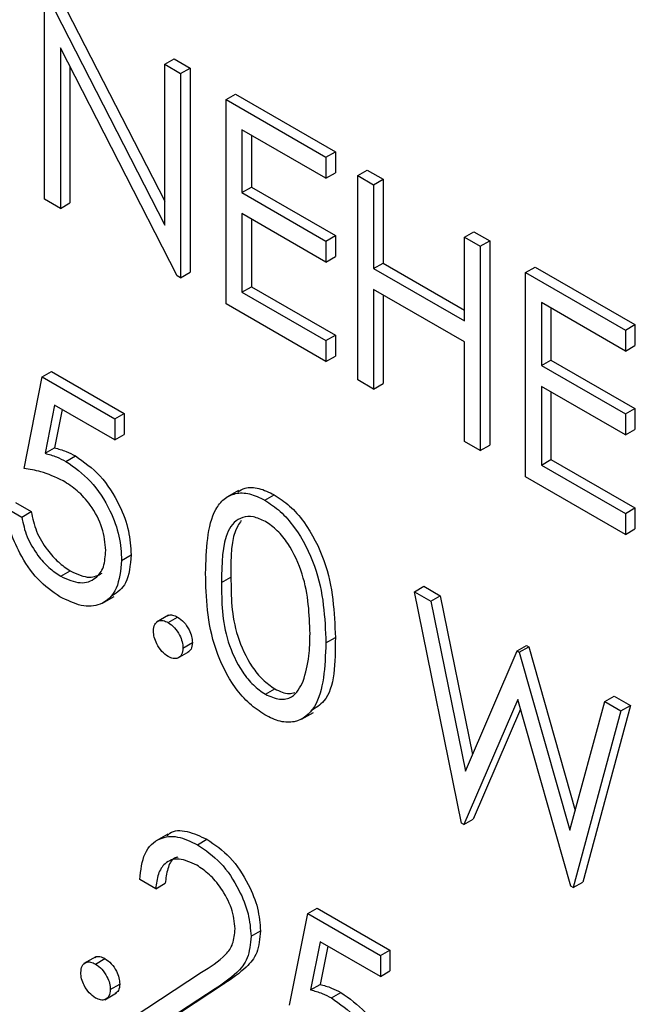
# Model space of a CAD drawing. Units: inches. Extents: x 0.3 to 10.6, y 0.4 to 8.2.
# Drawn here: x 8.9 to 8.9, y 7.1 to 7.1 of the extents above; entities that cross this region are included whole.
import ezdxf

# ---------------------------------------------------------------- set-up
doc = ezdxf.new("R2010")
doc.units = ezdxf.units.IN
doc.header["$MEASUREMENT"] = 0

msp = doc.modelspace()

# ---------------------------------------------------------------- linework, layer by layer
at = {"color": 7, "linetype": 'Continuous', "lineweight": 25}
for p, q in [((8.92626948, 7.14196878), (8.92752761, 7.13951166)), ((8.92611998, 7.13953529), (8.92611998, 7.1419275)), ((8.92615898, 7.14190499), (8.92752761, 7.13923209)), ((8.92767119, 7.1386398), (8.92630588, 7.14130647)), ((8.92630588, 7.14130647), (8.92630588, 7.13942798)), ((8.92752761, 7.1411149), (8.92763811, 7.14117869)), ((8.92763811, 7.14117869), (8.92782401, 7.14107137)), ((8.92641638, 7.14109069), (8.92641638, 7.13949177)), ((8.92752761, 7.1411149), (8.92771351, 7.14100758)), ((8.92752761, 7.13923209), (8.92752761, 7.1411149)), ((8.92771351, 7.14100758), (8.92782401, 7.14107137)), ((8.92782401, 7.14107137), (8.92782401, 7.13867916)), ((8.92771351, 7.14100758), (8.92771351, 7.13861537)), ((8.9282447, 7.14070093), (8.9283552, 7.14076472)), ((8.9282447, 7.14070093), (8.92941328, 7.14002633)), ((8.9282447, 7.13830872), (8.9282447, 7.14070093)), ((8.9283552, 7.14076472), (8.92952378, 7.14009012)), ((8.92941328, 7.13978097), (8.92843059, 7.14034826)), ((8.92843059, 7.14034826), (8.92843059, 7.1396122)), ((8.92854109, 7.14028449), (8.92854109, 7.13967599)), ((8.92941328, 7.14002633), (8.92952378, 7.14009012)), ((8.92941328, 7.14002633), (8.92941328, 7.13978097)), ((8.92952378, 7.14009012), (8.92952378, 7.13984476)), ((8.92978512, 7.13981166), (8.92989562, 7.13987545)), ((8.92989562, 7.13987545), (8.93008152, 7.13976814)), ((8.92941328, 7.13978097), (8.92952378, 7.13984476)), ((8.92978512, 7.13981166), (8.92997102, 7.13970435)), ((8.92978512, 7.13741945), (8.92978512, 7.13981166)), ((8.92997102, 7.13970435), (8.93008152, 7.13976814)), ((8.93008152, 7.13976814), (8.93008152, 7.13878672)), ((8.92843059, 7.1396122), (8.92854109, 7.13967599)), ((8.92854109, 7.13967599), (8.92952378, 7.1391087)), ((8.92997102, 7.13970435), (8.92997102, 7.13872293)), ((8.92630588, 7.13942798), (8.92611998, 7.13953529)), ((8.92843059, 7.1396122), (8.92941328, 7.13904491)), ((8.92630588, 7.13942798), (8.92641638, 7.13949177)), ((8.92941328, 7.13879955), (8.92843059, 7.13936684)), ((8.92843059, 7.13936684), (8.92843059, 7.13844676)), ((8.92854109, 7.13930307), (8.92854109, 7.13851055)), ((8.92941328, 7.13904491), (8.92952378, 7.1391087)), ((8.92952378, 7.1391087), (8.92952378, 7.13886334)), ((8.9310334, 7.13909105), (8.9311439, 7.13915484)), ((8.9310334, 7.13909105), (8.9312193, 7.13898373)), ((8.9310334, 7.13810963), (8.9310334, 7.13909105)), ((8.9311439, 7.13915484), (8.9313298, 7.13904752)), ((8.92941328, 7.13904491), (8.92941328, 7.13879955)), ((8.9312193, 7.13898373), (8.9313298, 7.13904752)), ((8.9312193, 7.13898373), (8.9312193, 7.13659152)), ((8.9313298, 7.13904752), (8.9313298, 7.13665531)), ((8.92941328, 7.13879955), (8.92952378, 7.13886334)), ((8.92997102, 7.13872293), (8.93008152, 7.13878672)), ((8.92997102, 7.13872293), (8.9310334, 7.13810963)), ((8.93008152, 7.13878672), (8.9310334, 7.13823721)), ((8.93175049, 7.13867708), (8.93186099, 7.13874087)), ((8.93186099, 7.13874087), (8.93302957, 7.13806627)), ((8.92771351, 7.13861537), (8.92767119, 7.1386398)), ((8.92771351, 7.13861537), (8.92782401, 7.13867916)), ((8.93175049, 7.13867708), (8.93291907, 7.13800248)), ((8.93175049, 7.13628487), (8.93175049, 7.13867708)), ((8.92843059, 7.13844676), (8.92854109, 7.13851055)), ((8.92854109, 7.13851055), (8.92952378, 7.13794326)), ((8.92843059, 7.13844676), (8.92941328, 7.13787947)), ((8.9310334, 7.13786427), (8.92997102, 7.13847757)), ((8.92997102, 7.13847757), (8.92997102, 7.13731214)), ((8.93008152, 7.1384138), (8.93008152, 7.13737593)), ((8.92941328, 7.13763412), (8.9282447, 7.13830872)), ((8.93291907, 7.13775712), (8.93193638, 7.13832441)), ((8.93193638, 7.13832441), (8.93193638, 7.13758835)), ((8.93204688, 7.13826064), (8.93204688, 7.13765214)), ((8.93291907, 7.13800248), (8.93302957, 7.13806627)), ((8.93302957, 7.13806627), (8.93302957, 7.13782091)), ((8.92941328, 7.13787947), (8.92952378, 7.13794326)), ((8.92952378, 7.13794326), (8.92952378, 7.13769791)), ((8.93291907, 7.13800248), (8.93291907, 7.13775712)), ((8.92941328, 7.13787947), (8.92941328, 7.13763412)), ((8.9310334, 7.13669884), (8.9310334, 7.13786427)), ((8.93291907, 7.13775712), (8.93302957, 7.13782091)), ((8.92941328, 7.13763412), (8.92952378, 7.13769791)), ((8.93193638, 7.13758835), (8.93204688, 7.13765214)), ((8.93193638, 7.13758835), (8.93291907, 7.13702106)), ((8.93204688, 7.13765214), (8.93302957, 7.13708485)), ((8.92588094, 7.13638008), (8.92609338, 7.13745354)), ((8.92609338, 7.13745354), (8.92620388, 7.13751733)), ((8.92609338, 7.13745354), (8.92694327, 7.13696291)), ((8.92620388, 7.13751733), (8.92705377, 7.1370267)), ((8.92997102, 7.13731214), (8.92978512, 7.13741945)), ((8.92997102, 7.13731214), (8.93008152, 7.13737593)), ((8.93291907, 7.1367757), (8.93193638, 7.13734299)), ((8.93193638, 7.13734299), (8.93193638, 7.13642291)), ((8.93204688, 7.13727922), (8.93204688, 7.1364867)), ((8.92623863, 7.13712434), (8.92612704, 7.13655956)), ((8.92694327, 7.13671756), (8.92623863, 7.13712434)), ((8.92632652, 7.13707362), (8.92623754, 7.13662335)), ((8.92694327, 7.13696291), (8.92705377, 7.1370267)), ((8.92705377, 7.1370267), (8.92705377, 7.13678135)), ((8.93291907, 7.13702106), (8.93302957, 7.13708485)), ((8.93291907, 7.13702106), (8.93291907, 7.1367757)), ((8.93302957, 7.13708485), (8.93302957, 7.13683949)), ((8.92694327, 7.13696291), (8.92694327, 7.13671756)), ((8.92694327, 7.13671756), (8.92705377, 7.13678135)), ((8.93291907, 7.1367757), (8.93302957, 7.13683949)), ((8.9312193, 7.13659152), (8.9310334, 7.13669884)), ((8.9312193, 7.13659152), (8.9313298, 7.13665531)), ((8.92612704, 7.13655956), (8.92623754, 7.13662335)), ((8.92637101, 7.1364652), (8.92648151, 7.13652899)), ((8.93193638, 7.13642291), (8.93204688, 7.1364867)), ((8.93193638, 7.13642291), (8.93291907, 7.13585562)), ((8.93204688, 7.1364867), (8.93302957, 7.13591941)), ((8.93291907, 7.13561027), (8.93175049, 7.13628487)), ((8.9283903, 7.13612558), (8.92825222, 7.13604587)), ((8.92869826, 7.13601112), (8.92880876, 7.13607491)), ((8.92577894, 7.13598383), (8.92596489, 7.13587648)), ((8.92566844, 7.13592004), (8.92585439, 7.13581269)), ((8.92585439, 7.13581269), (8.92596489, 7.13587648)), ((8.93291907, 7.13585562), (8.93302957, 7.13591941)), ((8.93291907, 7.13585562), (8.93291907, 7.13561027)), ((8.93302957, 7.13591941), (8.93302957, 7.13567406)), ((8.93291907, 7.13561027), (8.93302957, 7.13567406)), ((8.92702297, 7.13530628), (8.92713347, 7.13537007)), ((8.92631127, 7.13511956), (8.92642177, 7.13518335)), ((8.92819155, 7.13504619), (8.92830205, 7.13510998)), ((8.93044906, 7.13493906), (8.93055956, 7.13500285)), ((8.93044906, 7.13493906), (8.93064123, 7.13482813)), ((8.93100016, 7.13222871), (8.93044906, 7.13493906)), ((8.93055956, 7.13500285), (8.93075173, 7.13489192)), ((8.92679849, 7.1348047), (8.92693658, 7.13488442)), ((8.93064123, 7.13482813), (8.93075173, 7.13489192)), ((8.93064123, 7.13482813), (8.93104667, 7.13283969)), ((8.93075173, 7.13489192), (8.93113037, 7.13303489)), ((8.92756977, 7.13466268), (8.92743168, 7.13458296)), ((8.92756743, 7.13457842), (8.92767793, 7.13464221)), ((8.92774005, 7.13427941), (8.92785056, 7.1343432)), ((8.92941328, 7.13433995), (8.92952378, 7.13440374)), ((8.92767482, 7.13415931), (8.92781291, 7.13423902)), ((8.93104667, 7.13283969), (8.93164963, 7.13424599)), ((8.93164963, 7.13424599), (8.93176013, 7.13430978)), ((8.93164963, 7.13424599), (8.9316766, 7.13423042)), ((8.9316766, 7.13423042), (8.9317871, 7.13429421)), ((8.9316766, 7.13423042), (8.93226835, 7.13214641)), ((8.93176013, 7.13430978), (8.9317871, 7.13429421)), ((8.9317871, 7.13429421), (8.9323311, 7.13237839)), ((8.92870449, 7.13373799), (8.92881499, 7.13380178)), ((8.93165751, 7.13367885), (8.93102671, 7.13221338)), ((8.9322808, 7.13148941), (8.93165751, 7.13367885)), ((8.93226835, 7.13214641), (8.93267587, 7.13365355)), ((8.93267587, 7.13365355), (8.93278637, 7.13371734)), ((8.93267587, 7.13365355), (8.93286597, 7.13354381)), ((8.93278637, 7.13371734), (8.93297647, 7.1336076)), ((8.92912829, 7.13344601), (8.92926637, 7.13352573)), ((8.9316906, 7.13356274), (8.93113721, 7.13227717)), ((8.93286597, 7.13354381), (8.9323074, 7.13147406)), ((8.93297647, 7.1336076), (8.9324179, 7.13153785)), ((8.93286597, 7.13354381), (8.93297647, 7.1336076)), ((8.93102671, 7.13221338), (8.93113721, 7.13227717)), ((8.93102671, 7.13221338), (8.93100016, 7.13222871)), ((8.92756422, 7.13210039), (8.92742613, 7.13202068)), ((8.92791102, 7.13197627), (8.92802152, 7.13204006)), ((8.92742136, 7.13146154), (8.92723541, 7.13156888)), ((8.92742136, 7.13146154), (8.92753186, 7.13152533)), ((8.9323074, 7.13147406), (8.9322808, 7.13148941)), ((8.9323074, 7.13147406), (8.9324179, 7.13153785)), ((8.92920078, 7.13117036), (8.92931128, 7.13123415)), ((8.92931128, 7.13123415), (8.93016122, 7.1307435)), ((8.92898833, 7.1300969), (8.92920078, 7.13117036)), ((8.92920078, 7.13117036), (8.93005072, 7.1306797)), ((8.92853684, 7.13090384), (8.92864734, 7.13096763)), ((8.92934602, 7.13084116), (8.92923443, 7.13027638)), ((8.92943391, 7.13079044), (8.92934493, 7.13034017)), ((8.93005072, 7.13043435), (8.92934602, 7.13084116)), ((8.92671988, 7.13066399), (8.92658179, 7.13058428)), ((8.92671755, 7.13057973), (8.92682805, 7.13064352)), ((8.93005072, 7.1306797), (8.93016122, 7.1307435)), ((8.93005072, 7.1306797), (8.93005072, 7.13043435)), ((8.93016122, 7.1307435), (8.93016122, 7.13049814)), ((8.92715577, 7.12995872), (8.92795919, 7.13048495)), ((8.93005072, 7.13043435), (8.93016122, 7.13049814)), ((8.92689017, 7.13028072), (8.92700067, 7.13034451)), ((8.92822821, 7.13035133), (8.92770988, 7.13001177)), ((8.92811771, 7.13028754), (8.92822821, 7.13035133)), ((8.92923443, 7.13027638), (8.92934493, 7.13034017)), ((8.92682494, 7.13016062), (8.92696302, 7.13024033)), ((8.92811771, 7.13028754), (8.92759938, 7.12994798)), ((8.9294784, 7.13018202), (8.92958891, 7.13024581))]:
    msp.add_line(p, q, dxfattribs=at)
for points, knots in [([(8.91041365, 7.17947648), (8.91048016, 7.17952123), (8.91094499, 7.17983396), (8.91190191, 7.18025342), (8.91328466, 7.18072067), (8.91475977, 7.18099857), (8.91630531, 7.18110557), (8.91791415, 7.18103672), (8.91957698, 7.18079514), (8.92128562, 7.1803822), (8.92303149, 7.17980006), (8.92480568, 7.17905133), (8.92659886, 7.17813942), (8.92840066, 7.17706852), (8.93020111, 7.1758441), (8.93198955, 7.17447239), (8.93375549, 7.17296055), (8.93548882, 7.17131696), (8.93717901, 7.16955047), (8.93881623, 7.16767099), (8.94039092, 7.16568917), (8.94189378, 7.16361614), (8.94331601, 7.16146373), (8.94464946, 7.1592443), (8.94588634, 7.15697055), (8.94701952, 7.15465559), (8.94804258, 7.15231284), (8.94894981, 7.14995587), (8.94973611, 7.14759832), (8.95039743, 7.14525389), (8.9509299, 7.14293629), (8.95133191, 7.14065877), (8.9515991, 7.13843591), (8.95171652, 7.13662658), (8.95172694, 7.13557379), (8.95173047, 7.13521756)], [0, 0, 0, 0, 0.00544867, 0.03807892, 0.07070819, 0.10315626, 0.13533891, 0.16725279, 0.19894132, 0.23046604, 0.26188457, 0.29324236, 0.32457394, 0.35589879, 0.38722803, 0.41857189, 0.44993442, 0.481317, 0.51271853, 0.54413666, 0.57557057, 0.60701595, 0.63846965, 0.66992846, 0.701389, 0.73284675, 0.76429741, 0.79573773, 0.82716434, 0.85857384, 0.88996282, 0.92132866, 0.95266938, 0.98398455, 1, 1, 1, 1]), ([(8.90701369, 7.17998274), (8.90679145, 7.1797845), (8.90616647, 7.17922701), (8.90526494, 7.17813978), (8.90430494, 7.17674212), (8.90347433, 7.17519385), (8.90277103, 7.17351142), (8.9022012, 7.17170081), (8.90176806, 7.16977269), (8.9014743, 7.16773769), (8.90132152, 7.16560752), (8.90131012, 7.16339441), (8.90143967, 7.16111052), (8.90170896, 7.15876843), (8.90211573, 7.15638044), (8.90265766, 7.15395905), (8.9033314, 7.15151679), (8.90413278, 7.14906613), (8.90505791, 7.1466199), (8.90610123, 7.14419042), (8.90725755, 7.14179038), (8.9085207, 7.13943212), (8.90988397, 7.13712773), (8.91134046, 7.13488926), (8.91288258, 7.13272829), (8.91450255, 7.13065609), (8.91619205, 7.12868344), (8.9179426, 7.12682068), (8.91974557, 7.12507762), (8.92159177, 7.12346353), (8.92347236, 7.12198714), (8.92537783, 7.12065651), (8.92729894, 7.11947916), (8.92922602, 7.11846196), (8.93114947, 7.11761133), (8.933059, 7.11693283), (8.93494428, 7.11643126), (8.93679413, 7.11611056), (8.93859818, 7.11597221), (8.9403427, 7.11602158), (8.94200998, 7.1162383), (8.94305344, 7.11653367), (8.94356659, 7.11667893)], [0, 0, 0, 0, 0.0136067, 0.03826412, 0.0630436, 0.08797064, 0.11304558, 0.13824987, 0.16355427, 0.18892713, 0.21434075, 0.23977352, 0.26520842, 0.29063551, 0.31605031, 0.34145138, 0.36683882, 0.39221335, 0.41757727, 0.4429324, 0.46828154, 0.49362686, 0.51897099, 0.54431697, 0.56966601, 0.59502085, 0.62038503, 0.6457606, 0.6711493, 0.69655537, 0.72197825, 0.74742079, 0.7728811, 0.79835752, 0.82384327, 0.84932358, 0.87477912, 0.90018359, 0.92550331, 0.95070451, 0.97575775, 1, 1, 1, 1]), ([(8.92612704, 7.13655956), (8.92617184, 7.13654794), (8.92625182, 7.1365272), (8.9263346, 7.13648414), (8.92637101, 7.1364652)], [0, 0, 0, 0, 0.56016239, 1, 1, 1, 1]), ([(8.92623754, 7.13662335), (8.92628234, 7.13661173), (8.92636232, 7.13659099), (8.9264451, 7.13654793), (8.92648151, 7.13652899)], [0, 0, 0, 0, 0.56016239, 1, 1, 1, 1]), ([(8.92648151, 7.13652899), (8.92658058, 7.13645966), (8.92677859, 7.1363211), (8.92699639, 7.13598003), (8.92711765, 7.13564814), (8.92712819, 7.13546282), (8.92713347, 7.13537007)], [0, 0, 0, 0, 0.27969431, 0.55902219, 0.77928898, 1, 1, 1, 1]), ([(8.92637101, 7.1364652), (8.92647008, 7.13639587), (8.92666809, 7.13625731), (8.92688589, 7.13591624), (8.92700715, 7.13558434), (8.92701769, 7.13539903), (8.92702297, 7.13530628)], [0, 0, 0, 0, 0.27969431, 0.55902219, 0.77928898, 1, 1, 1, 1]), ([(8.92633741, 7.13623924), (8.92624968, 7.13627939), (8.92609285, 7.13635115), (8.92594575, 7.13637123), (8.92588094, 7.13638008)], [0, 0, 0, 0, 0.55941915, 1, 1, 1, 1]), ([(8.92683707, 7.1354227), (8.9268294, 7.1355099), (8.92681408, 7.13568416), (8.92667449, 7.13594434), (8.92650563, 7.13613087), (8.92639353, 7.13620309), (8.92633741, 7.13623924)], [0, 0, 0, 0, 0.279539323, 0.558613541, 0.779042332, 1, 1, 1, 1]), ([(8.92800565, 7.13515255), (8.92801369, 7.13543354), (8.92802375, 7.13578523), (8.92821674, 7.13603318), (8.92835122, 7.13609829), (8.92851659, 7.13609893), (8.92863771, 7.13604039), (8.92869826, 7.13601112)], [0, 0, 0, 0, 0.49870527, 0.62416861, 0.74945814, 0.87473296, 1, 1, 1, 1]), ([(8.92838076, 7.13610984), (8.9284083, 7.13612597), (8.92847845, 7.13616706), (8.92862791, 7.13616128), (8.92874848, 7.1361037), (8.92880876, 7.13607491)], [0, 0, 0, 0, 0.24420506, 0.62211427, 1, 1, 1, 1]), ([(8.92880876, 7.13607491), (8.92886973, 7.13603407), (8.92899168, 7.13595239), (8.92921396, 7.13569926), (8.92949393, 7.13513848), (8.92951184, 7.13469771), (8.92952378, 7.13440374)], [0, 0, 0, 0, 0.12558313, 0.25120719, 0.50057919, 1, 1, 1, 1]), ([(8.92869826, 7.13601112), (8.92875923, 7.13597028), (8.92888118, 7.1358886), (8.92910346, 7.13563547), (8.92938343, 7.13507469), (8.92940134, 7.13463392), (8.92941328, 7.13433995)], [0, 0, 0, 0, 0.12558313, 0.25120719, 0.50057919, 1, 1, 1, 1]), ([(8.92630049, 7.13488044), (8.92621168, 7.13494219), (8.92603413, 7.13506567), (8.92583337, 7.13536462), (8.92570919, 7.13565954), (8.92568203, 7.13583317), (8.92566844, 7.13592004)], [0, 0, 0, 0, 0.27960951, 0.55901683, 0.77937495, 1, 1, 1, 1]), ([(8.92596489, 7.13587648), (8.9259809, 7.13579965), (8.92601288, 7.13564624), (8.92613946, 7.13543646), (8.9262804, 7.13527892), (8.92637465, 7.13521521), (8.92642177, 7.13518335)], [0, 0, 0, 0, 0.28004023, 0.55919143, 0.77960188, 1, 1, 1, 1]), ([(8.92585439, 7.13581269), (8.9258704, 7.13573586), (8.92590238, 7.13558245), (8.92602896, 7.13537267), (8.9261699, 7.13521513), (8.92626415, 7.13515142), (8.92631127, 7.13511956)], [0, 0, 0, 0, 0.28004023, 0.55919143, 0.77960188, 1, 1, 1, 1]), ([(8.92870449, 7.13576217), (8.928657, 7.1357841), (8.92856198, 7.135828), (8.92843599, 7.13581664), (8.92833548, 7.135757), (8.92819836, 7.13554486), (8.92819458, 7.13526771), (8.92819155, 7.13504619)], [0, 0, 0, 0, 0.12512814, 0.2504278, 0.37551616, 0.50085231, 1, 1, 1, 1]), ([(8.92842328, 7.13577174), (8.92840878, 7.13575192), (8.92829755, 7.13559994), (8.92829995, 7.13533787), (8.92830205, 7.13510998)], [0, 0, 0, 0, 0.130423259, 1, 1, 1, 1]), ([(8.92922738, 7.13444822), (8.92921969, 7.13467477), (8.92920818, 7.13501411), (8.9290143, 7.13545488), (8.92884672, 7.13566276), (8.92875187, 7.13572905), (8.92870449, 7.13576217)], [0, 0, 0, 0, 0.50008247, 0.74903758, 0.87461484, 1, 1, 1, 1]), ([(8.92631127, 7.13511956), (8.92638888, 7.13508528), (8.92654413, 7.1350167), (8.92671713, 7.13508039), (8.92682245, 7.13521959), (8.92683219, 7.13535498), (8.92683707, 7.1354227)], [0, 0, 0, 0, 0.27961166, 0.55933618, 0.77956095, 1, 1, 1, 1]), ([(8.92713347, 7.13537007), (8.92712367, 7.13524918), (8.9271058, 7.13502866), (8.92697349, 7.13493272), (8.92691371, 7.13488938)], [0, 0, 0, 0, 0.54820541, 1, 1, 1, 1]), ([(8.92702297, 7.13530628), (8.92701083, 7.13518919), (8.92698657, 7.13495519), (8.92680048, 7.13477409), (8.92655435, 7.13475614), (8.92638516, 7.13483898), (8.92630049, 7.13488044)], [0, 0, 0, 0, 0.27987347, 0.55928039, 0.77944389, 1, 1, 1, 1]), ([(8.92642177, 7.13518335), (8.92650075, 7.13514643), (8.92664334, 7.13507977), (8.92674715, 7.135132), (8.92679346, 7.13515529)], [0, 0, 0, 0, 0.55391507, 1, 1, 1, 1]), ([(8.92869826, 7.13349623), (8.92863781, 7.1335368), (8.9285169, 7.13361794), (8.92829682, 7.13387049), (8.92810279, 7.13426783), (8.92801474, 7.1347293), (8.92800868, 7.1350113), (8.92800565, 7.13515255)], [0, 0, 0, 0, 0.125171071, 0.250364989, 0.498777229, 0.748948788, 1, 1, 1, 1]), ([(8.92819155, 7.13504619), (8.92819307, 7.13482169), (8.92819535, 7.13448556), (8.92839427, 7.13404414), (8.92856229, 7.13383775), (8.9286571, 7.13377123), (8.92870449, 7.13373799)], [0, 0, 0, 0, 0.50028188, 0.74906588, 0.87459807, 1, 1, 1, 1]), ([(8.92830205, 7.13510998), (8.92830357, 7.13488549), (8.92830585, 7.13454935), (8.92850477, 7.13410793), (8.92867279, 7.13390154), (8.9287676, 7.13383502), (8.92881499, 7.13380178)], [0, 0, 0, 0, 0.50028188, 0.74906588, 0.87459807, 1, 1, 1, 1]), ([(8.92739481, 7.13447872), (8.92739784, 7.13450636), (8.9274039, 7.13456165), (8.92745072, 7.13459977), (8.9275074, 7.13460698), (8.92754742, 7.13458794), (8.92756743, 7.13457842)], [0, 0, 0, 0, 0.27958084, 0.55918869, 0.77957512, 1, 1, 1, 1]), ([(8.92755805, 7.13465166), (8.92756113, 7.13465479), (8.92757589, 7.13466977), (8.9276189, 7.13466933), (8.92765825, 7.13465125), (8.92767793, 7.13464221)], [0, 0, 0, 0, 0.11648506, 0.55820401, 1, 1, 1, 1]), ([(8.92756743, 7.13457842), (8.92759297, 7.13456033), (8.92764403, 7.13452416), (8.92769985, 7.13443707), (8.92773531, 7.13435171), (8.92773847, 7.13430352), (8.92774005, 7.13427941)], [0, 0, 0, 0, 0.27957361, 0.55918481, 0.77947674, 1, 1, 1, 1]), ([(8.92767793, 7.13464221), (8.92770347, 7.13462412), (8.92775453, 7.13458795), (8.92781035, 7.13450086), (8.92784581, 7.1344155), (8.92784897, 7.13436731), (8.92785056, 7.1343432)], [0, 0, 0, 0, 0.27957361, 0.55918481, 0.77947674, 1, 1, 1, 1]), ([(8.92756743, 7.13417971), (8.92754203, 7.134198), (8.92749123, 7.13423456), (8.92743505, 7.13432111), (8.9274004, 7.13440632), (8.92739667, 7.13445458), (8.92739481, 7.13447872)], [0, 0, 0, 0, 0.27962211, 0.559176, 0.77957615, 1, 1, 1, 1]), ([(8.92914893, 7.1338921), (8.92917533, 7.13398714), (8.92922251, 7.13415696), (8.92922589, 7.13435917), (8.92922738, 7.13444822)], [0, 0, 0, 0, 0.5596073, 1, 1, 1, 1]), ([(8.92785056, 7.1343432), (8.92784806, 7.13431475), (8.92784356, 7.13426343), (8.92781145, 7.13424304), (8.92779715, 7.13423396)], [0, 0, 0, 0, 0.55438087, 1, 1, 1, 1]), ([(8.92941328, 7.13433995), (8.9294017, 7.13405951), (8.92938435, 7.13363907), (8.9291027, 7.13340511), (8.92888104, 7.1334078), (8.92875919, 7.13346675), (8.92869826, 7.13349623)], [0, 0, 0, 0, 0.49941269, 0.74875717, 0.87436506, 1, 1, 1, 1]), ([(8.92952378, 7.13440374), (8.92952162, 7.1341076), (8.92951877, 7.13371538), (8.92929167, 7.13357757), (8.92923604, 7.13354382)], [0, 0, 0, 0, 0.75503734, 1, 1, 1, 1]), ([(8.92774005, 7.13427941), (8.92773704, 7.13425177), (8.92773102, 7.13419644), (8.92768387, 7.13415888), (8.9276274, 7.13415135), (8.92758742, 7.13417026), (8.92756743, 7.13417971)], [0, 0, 0, 0, 0.27947486, 0.55933964, 0.77971247, 1, 1, 1, 1]), ([(8.92870449, 7.13373799), (8.92876106, 7.13371354), (8.92887427, 7.13366461), (8.92904918, 7.13370013), (8.92911113, 7.13381935), (8.92914893, 7.1338921)], [0, 0, 0, 0, 0.28021381, 0.56080593, 1, 1, 1, 1]), ([(8.92881499, 7.13380178), (8.92887309, 7.13377373), (8.92895922, 7.13373214), (8.92902696, 7.13375209), (8.929049, 7.13375859)], [0, 0, 0, 0, 0.674538184, 1, 1, 1, 1]), ([(8.92755743, 7.13208238), (8.92756651, 7.13209222), (8.92762057, 7.13215075), (8.92778817, 7.13214748), (8.92794372, 7.13207587), (8.92802152, 7.13204006)], [0, 0, 0, 0, 0.09170968, 0.54570882, 1, 1, 1, 1]), ([(8.92723541, 7.13156888), (8.92724749, 7.1316782), (8.92727162, 7.13189663), (8.9274484, 7.13206031), (8.92767327, 7.13209004), (8.92783175, 7.1320142), (8.92791102, 7.13197627)], [0, 0, 0, 0, 0.28003636, 0.55953506, 0.77969672, 1, 1, 1, 1]), ([(8.92802152, 7.13204006), (8.92811389, 7.13197678), (8.92829844, 7.13185034), (8.92850352, 7.13153713), (8.92862779, 7.13122905), (8.92864083, 7.13105477), (8.92864734, 7.13096763)], [0, 0, 0, 0, 0.27987454, 0.55921194, 0.77958651, 1, 1, 1, 1]), ([(8.92791102, 7.13197627), (8.92800338, 7.13191299), (8.92818794, 7.13178655), (8.92839302, 7.13147334), (8.92851729, 7.13116526), (8.92853032, 7.13099098), (8.92853684, 7.13090384)], [0, 0, 0, 0, 0.27987454, 0.55921194, 0.77958651, 1, 1, 1, 1]), ([(8.92790148, 7.13173642), (8.92783071, 7.13176893), (8.92768932, 7.13183388), (8.92752948, 7.13177698), (8.92744339, 7.13163944), (8.92742871, 7.13152088), (8.92742136, 7.13146154)], [0, 0, 0, 0, 0.27971243, 0.55884064, 0.77917132, 1, 1, 1, 1]), ([(8.92767871, 7.13183013), (8.92766575, 7.13182694), (8.92760766, 7.13181265), (8.92755622, 7.13169856), (8.92753999, 7.13158312), (8.92753186, 7.13152533)], [0, 0, 0, 0, 0.12546985, 0.56224132, 1, 1, 1, 1]), ([(8.92835089, 7.13099202), (8.92834219, 7.131071), (8.92832475, 7.13122917), (8.9281983, 7.13145873), (8.92805267, 7.13163586), (8.9279519, 7.13170288), (8.92790148, 7.13173642)], [0, 0, 0, 0, 0.27912477, 0.55897242, 0.77930355, 1, 1, 1, 1]), ([(8.92795919, 7.13048495), (8.92805855, 7.13054575), (8.92819687, 7.13063039), (8.92833424, 7.13080625), (8.92834535, 7.13093013), (8.92835089, 7.13099202)], [0, 0, 0, 0, 0.560693472, 0.780538687, 1, 1, 1, 1]), ([(8.92853684, 7.13090384), (8.92852841, 7.13081383), (8.92851154, 7.13063363), (8.92834595, 7.13044233), (8.92820433, 7.13034629), (8.92811771, 7.13028754)], [0, 0, 0, 0, 0.27929565, 0.55914171, 1, 1, 1, 1]), ([(8.92864734, 7.13096763), (8.92863891, 7.13087762), (8.92862204, 7.13069742), (8.92845645, 7.13050612), (8.92831483, 7.13041008), (8.92822821, 7.13035133)], [0, 0, 0, 0, 0.27929565, 0.55914171, 1, 1, 1, 1]), ([(8.92670816, 7.13065298), (8.92671124, 7.1306561), (8.92672601, 7.13067108), (8.92676901, 7.13067064), (8.92680837, 7.13065256), (8.92682805, 7.13064352)], [0, 0, 0, 0, 0.1164683, 0.55819562, 1, 1, 1, 1]), ([(8.92682805, 7.13064352), (8.92685358, 7.13062543), (8.92690465, 7.13058926), (8.92696046, 7.13050217), (8.92699593, 7.13041681), (8.92699909, 7.13036862), (8.92700067, 7.13034451)], [0, 0, 0, 0, 0.27957361, 0.55918481, 0.77947674, 1, 1, 1, 1]), ([(8.92654493, 7.13048003), (8.92654796, 7.13050767), (8.92655402, 7.13056296), (8.92660084, 7.13060109), (8.92665752, 7.13060829), (8.92669754, 7.13058925), (8.92671755, 7.13057973)], [0, 0, 0, 0, 0.27958084, 0.55918869, 0.77957512, 1, 1, 1, 1]), ([(8.92671755, 7.13057973), (8.92674308, 7.13056164), (8.92679415, 7.13052547), (8.92684996, 7.13043838), (8.92688542, 7.13035302), (8.92688859, 7.13030483), (8.92689017, 7.13028072)], [0, 0, 0, 0, 0.27957361, 0.55918481, 0.77947674, 1, 1, 1, 1]), ([(8.92671755, 7.13018102), (8.92669215, 7.13019931), (8.92664135, 7.13023587), (8.92658516, 7.13032242), (8.92655051, 7.13040763), (8.92654679, 7.13045589), (8.92654493, 7.13048003)], [0, 0, 0, 0, 0.27962211, 0.559176, 0.77957615, 1, 1, 1, 1]), ([(8.92700067, 7.13034451), (8.92699817, 7.13031606), (8.92699367, 7.13026474), (8.92696157, 7.13024436), (8.92694726, 7.13023527)], [0, 0, 0, 0, 0.55438087, 1, 1, 1, 1]), ([(8.92934493, 7.13034017), (8.92938974, 7.13032855), (8.92946972, 7.13030781), (8.9295525, 7.13026475), (8.92958891, 7.13024581)], [0, 0, 0, 0, 0.56016179, 1, 1, 1, 1]), ([(8.92689017, 7.13028072), (8.92688716, 7.13025308), (8.92688113, 7.13019775), (8.92683398, 7.13016019), (8.92677751, 7.13015266), (8.92673753, 7.13017157), (8.92671755, 7.13018102)], [0, 0, 0, 0, 0.27947486, 0.55933964, 0.77971247, 1, 1, 1, 1]), ([(8.92923443, 7.13027638), (8.92927924, 7.13026476), (8.92935922, 7.13024402), (8.929442, 7.13020096), (8.9294784, 7.13018202)], [0, 0, 0, 0, 0.56016179, 1, 1, 1, 1]), ([(8.9294784, 7.13018202), (8.92957747, 7.13011269), (8.92977549, 7.12997412), (8.92999333, 7.12963306), (8.93011461, 7.12930113), (8.93012511, 7.12911584), (8.93013036, 7.1290231)], [0, 0, 0, 0, 0.2796859, 0.55904324, 0.77930292, 1, 1, 1, 1]), ([(8.92958891, 7.13024581), (8.92968797, 7.13017648), (8.92988599, 7.13003791), (8.93010383, 7.12969685), (8.93022511, 7.12936492), (8.93023561, 7.12917963), (8.93024086, 7.1290869)], [0, 0, 0, 0, 0.2796859, 0.55904324, 0.77930292, 1, 1, 1, 1])]:
    msp.add_open_spline(points, degree=3, knots=knots, dxfattribs=at)

doc.saveas('drawing.dxf')
